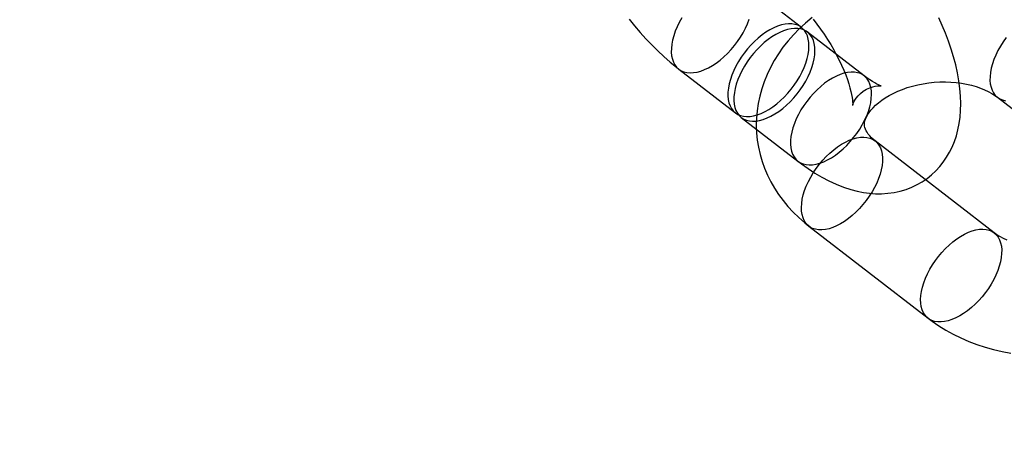
# Model space of a CAD drawing. Units: millimetres. Extents: x 691 to 26597, y 868 to 44601.
# Drawn here: x 16037 to 16092, y 18674 to 18697 of the extents above; entities that cross this region are included whole.
import ezdxf

# ---------------------------------------------------------------- set-up
doc = ezdxf.new("R2010")
doc.units = ezdxf.units.MM

msp = doc.modelspace()

# ---------------------------------------------------------------- linework, layer by layer
at = {"color": 7, "linetype": 'Continuous'}
for p, q in [((16080.36, 18696.809), (16077.218, 18699.239)), ((16083.833, 18694.124), (16080.691, 18696.554)), ((16073.548, 18694.493), (16076.69, 18692.063)), ((16091.234, 18692.929), (16094.376, 18690.499)), ((16077.02, 18691.807), (16080.162, 18689.378)), ((16091.057, 18685.399), (16084.442, 18690.514)), ((16080.772, 18685.768), (16087.386, 18680.653))]:
    msp.add_line(p, q, dxfattribs=at)
at = {"color": 7, "linetype": 'Continuous', "flags": 128}
for points in [[(16070.791, 18697.268), (16071.093, 18696.896), (16071.402, 18696.534), (16071.72, 18696.181), (16072.045, 18695.839), (16072.377, 18695.509), (16072.717, 18695.191), (16073.064, 18694.886), (16073.419, 18694.594), (16073.548, 18694.493)], [(16073.717, 18697.338), (16073.578, 18697.091), (16073.457, 18696.842), (16073.354, 18696.593), (16073.269, 18696.347), (16073.205, 18696.106), (16073.161, 18695.872), (16073.137, 18695.647), (16073.134, 18695.433), (16073.153, 18695.233), (16073.192, 18695.048), (16073.252, 18694.88), (16073.331, 18694.731), (16073.43, 18694.601), (16073.547, 18694.493), (16073.681, 18694.407), (16073.831, 18694.344), (16073.996, 18694.304), (16074.173, 18694.288), (16074.362, 18694.297), (16074.56, 18694.329), (16074.766, 18694.385), (16074.978, 18694.464), (16075.194, 18694.566), (16075.411, 18694.689), (16075.628, 18694.832), (16075.843, 18694.994), (16076.053, 18695.174), (16076.257, 18695.37), (16076.453, 18695.579), (16076.639, 18695.801), (16076.814, 18696.033), (16076.974, 18696.272), (16077.121, 18696.517), (16077.25, 18696.765), (16077.363, 18697.014), (16077.457, 18697.262)], [(16080.767, 18695.971), (16080.738, 18696.163), (16080.688, 18696.34), (16080.619, 18696.499), (16080.529, 18696.638), (16080.421, 18696.757), (16080.296, 18696.855), (16080.153, 18696.93), (16079.996, 18696.981), (16079.825, 18697.009), (16079.641, 18697.013), (16079.448, 18696.992), (16079.245, 18696.948), (16079.036, 18696.88), (16078.822, 18696.79), (16078.606, 18696.677), (16078.388, 18696.544), (16078.172, 18696.391), (16077.959, 18696.22), (16077.752, 18696.032), (16077.551, 18695.829), (16077.36, 18695.613), (16077.18, 18695.386), (16077.012, 18695.15), (16076.858, 18694.908), (16076.72, 18694.661), (16076.599, 18694.412), (16076.496, 18694.164), (16076.411, 18693.917), (16076.347, 18693.676), (16076.302, 18693.442), (16076.279, 18693.217), (16076.276, 18693.004), (16076.295, 18692.803), (16076.334, 18692.619), (16076.394, 18692.451), (16076.473, 18692.301), (16076.572, 18692.172), (16076.689, 18692.063), (16076.823, 18691.977), (16076.973, 18691.914), (16077.138, 18691.874), (16077.315, 18691.859), (16077.504, 18691.867), (16077.702, 18691.899), (16077.908, 18691.955), (16078.12, 18692.034), (16078.335, 18692.136), (16078.553, 18692.259), (16078.77, 18692.402), (16078.984, 18692.565), (16079.195, 18692.745), (16079.399, 18692.94), (16079.595, 18693.15), (16079.781, 18693.371), (16079.955, 18693.603), (16080.116, 18693.842), (16080.262, 18694.087), (16080.392, 18694.335), (16080.505, 18694.584), (16080.599, 18694.832), (16080.673, 18695.076), (16080.728, 18695.314), (16080.762, 18695.544), (16080.775, 18695.763), (16080.767, 18695.971)], [(16080.944, 18697.357), (16080.581, 18697.055), (16080.238, 18696.737), (16079.914, 18696.406), (16079.612, 18696.062), (16079.331, 18695.707), (16079.074, 18695.341), (16078.84, 18694.965), (16078.63, 18694.582), (16078.445, 18694.191), (16078.285, 18693.795), (16078.15, 18693.394), (16078.04, 18692.99), (16077.955, 18692.583), (16077.896, 18692.175), (16077.862, 18691.767), (16077.852, 18691.359), (16077.868, 18690.954), (16077.908, 18690.551), (16077.973, 18690.151), (16078.062, 18689.756), (16078.175, 18689.367), (16078.311, 18688.984), (16078.471, 18688.608), (16078.653, 18688.241), (16078.858, 18687.881), (16079.086, 18687.532), (16079.335, 18687.192), (16079.605, 18686.864), (16079.897, 18686.547), (16080.209, 18686.243), (16080.541, 18685.953), (16080.772, 18685.768)], [(16080.162, 18689.378), (16080.352, 18689.233), (16080.723, 18688.969), (16081.1, 18688.722), (16081.487, 18688.493), (16081.881, 18688.284), (16082.282, 18688.098), (16082.686, 18687.938), (16083.089, 18687.806), (16083.445, 18687.713), (16083.794, 18687.643), (16084.136, 18687.597), (16084.471, 18687.573), (16084.799, 18687.571), (16085.157, 18687.594), (16085.504, 18687.643), (16085.84, 18687.716), (16086.164, 18687.814), (16086.476, 18687.934), (16086.774, 18688.077), (16087.058, 18688.24), (16087.326, 18688.423), (16087.579, 18688.625), (16087.814, 18688.844), (16088.032, 18689.08), (16088.231, 18689.33), (16088.413, 18689.595), (16088.576, 18689.874), (16088.721, 18690.165), (16088.847, 18690.47), (16088.954, 18690.788), (16089.043, 18691.119), (16089.113, 18691.464), (16089.163, 18691.824), (16089.193, 18692.201), (16089.202, 18692.592), (16089.189, 18692.999), (16089.154, 18693.42), (16089.096, 18693.85), (16089.018, 18694.287), (16088.919, 18694.727), (16088.801, 18695.168), (16088.667, 18695.608), (16088.516, 18696.046), (16088.349, 18696.483), (16088.168, 18696.916), (16087.974, 18697.347)], [(16081.012, 18697.266), (16081.218, 18696.996), (16081.419, 18696.718), (16081.614, 18696.433), (16081.802, 18696.145), (16081.98, 18695.854), (16082.149, 18695.562), (16082.306, 18695.272), (16082.452, 18694.986), (16082.585, 18694.705), (16082.705, 18694.432), (16082.812, 18694.17), (16082.904, 18693.919), (16082.983, 18693.682), (16083.049, 18693.462), (16083.101, 18693.259), (16083.141, 18693.077), (16083.169, 18692.917), (16083.188, 18692.779), (16083.198, 18692.667), (16083.202, 18692.579), (16083.201, 18692.517), (16083.199, 18692.48), (16083.198, 18692.47), (16083.201, 18692.484), (16083.211, 18692.523), (16083.232, 18692.585), (16083.268, 18692.668), (16083.322, 18692.77), (16083.399, 18692.887), (16083.503, 18693.015), (16083.634, 18693.146), (16083.79, 18693.27), (16083.964, 18693.378), (16084.143, 18693.461), (16084.31, 18693.518), (16084.457, 18693.551), (16084.577, 18693.566), (16084.669, 18693.57), (16084.735, 18693.567), (16084.775, 18693.562), (16084.79, 18693.56), (16084.782, 18693.562), (16084.752, 18693.571), (16084.7, 18693.591), (16084.627, 18693.621), (16084.535, 18693.666), (16084.424, 18693.725), (16084.296, 18693.8), (16084.152, 18693.893), (16083.994, 18694.003), (16083.833, 18694.124)], [(16081.097, 18695.715), (16081.069, 18695.908), (16081.019, 18696.084), (16080.949, 18696.243), (16080.86, 18696.383), (16080.752, 18696.502), (16080.626, 18696.599), (16080.484, 18696.674), (16080.327, 18696.725), (16080.155, 18696.753), (16079.972, 18696.757), (16079.778, 18696.736), (16079.576, 18696.692), (16079.367, 18696.625), (16079.153, 18696.534), (16078.936, 18696.422), (16078.719, 18696.288), (16078.503, 18696.135), (16078.29, 18695.964), (16078.083, 18695.776), (16077.882, 18695.573), (16077.691, 18695.357), (16077.511, 18695.13), (16077.343, 18694.895), (16077.189, 18694.652), (16077.051, 18694.405), (16076.93, 18694.157), (16076.826, 18693.908), (16076.742, 18693.662), (16076.677, 18693.42), (16076.633, 18693.186), (16076.61, 18692.961), (16076.607, 18692.748), (16076.625, 18692.548), (16076.665, 18692.363), (16076.724, 18692.195), (16076.804, 18692.045), (16076.903, 18691.916), (16077.02, 18691.808), (16077.154, 18691.721), (16077.304, 18691.658), (16077.468, 18691.619), (16077.646, 18691.603), (16077.835, 18691.611), (16078.033, 18691.643), (16078.239, 18691.699), (16078.451, 18691.779), (16078.666, 18691.88), (16078.883, 18692.003), (16079.1, 18692.147), (16079.315, 18692.309), (16079.526, 18692.489), (16079.73, 18692.685), (16079.926, 18692.894), (16080.112, 18693.116), (16080.286, 18693.347), (16080.447, 18693.587), (16080.593, 18693.832), (16080.723, 18694.08), (16080.835, 18694.329), (16080.929, 18694.576), (16081.004, 18694.82), (16081.058, 18695.058), (16081.092, 18695.288), (16081.105, 18695.508), (16081.097, 18695.715)], [(16091.724, 18696.252), (16091.556, 18696.016), (16091.403, 18695.774), (16091.265, 18695.527), (16091.143, 18695.278), (16091.04, 18695.029), (16090.956, 18694.783), (16090.891, 18694.542), (16090.847, 18694.308), (16090.823, 18694.083), (16090.821, 18693.869), (16090.839, 18693.669), (16090.878, 18693.484), (16090.938, 18693.316), (16091.018, 18693.167), (16091.116, 18693.037), (16091.233, 18692.929), (16091.368, 18692.843), (16091.518, 18692.78), (16091.682, 18692.74)], [(16084.239, 18693.285), (16084.21, 18693.478), (16084.161, 18693.655), (16084.091, 18693.813), (16084.002, 18693.953), (16083.894, 18694.072), (16083.768, 18694.169), (16083.626, 18694.244), (16083.468, 18694.296), (16083.297, 18694.323), (16083.114, 18694.327), (16082.92, 18694.307), (16082.718, 18694.263), (16082.509, 18694.195), (16082.295, 18694.105), (16082.078, 18693.992), (16081.861, 18693.859), (16081.645, 18693.706), (16081.432, 18693.534), (16081.224, 18693.346), (16081.024, 18693.143), (16080.833, 18692.928), (16080.652, 18692.701), (16080.485, 18692.465), (16080.331, 18692.223), (16080.193, 18691.976), (16080.072, 18691.727), (16079.968, 18691.478), (16079.884, 18691.232), (16079.819, 18690.991), (16079.775, 18690.757), (16079.751, 18690.532), (16079.749, 18690.318), (16079.767, 18690.118), (16079.807, 18689.933), (16079.866, 18689.765), (16079.946, 18689.616), (16080.045, 18689.486), (16080.162, 18689.378), (16080.296, 18689.292), (16080.446, 18689.229), (16080.61, 18689.189), (16080.788, 18689.173), (16080.976, 18689.182), (16081.175, 18689.214), (16081.381, 18689.27), (16081.592, 18689.349), (16081.808, 18689.451), (16082.025, 18689.574), (16082.242, 18689.717), (16082.457, 18689.879), (16082.667, 18690.059), (16082.872, 18690.255), (16083.068, 18690.464), (16083.254, 18690.686), (16083.428, 18690.918), (16083.589, 18691.157), (16083.735, 18691.402), (16083.865, 18691.65), (16083.977, 18691.899), (16084.071, 18692.147), (16084.146, 18692.391), (16084.2, 18692.629), (16084.234, 18692.859), (16084.247, 18693.078), (16084.239, 18693.285)], [(16084.442, 18690.514), (16084.376, 18690.567), (16084.253, 18690.676), (16084.15, 18690.782), (16084.064, 18690.884), (16083.996, 18690.982), (16083.942, 18691.074), (16083.903, 18691.16), (16083.875, 18691.244), (16083.858, 18691.331), (16083.853, 18691.437), (16083.862, 18691.528), (16083.882, 18691.621), (16083.914, 18691.719), (16083.959, 18691.824), (16084.026, 18691.947), (16084.11, 18692.076), (16084.212, 18692.21), (16084.332, 18692.346), (16084.472, 18692.485), (16084.631, 18692.623), (16084.809, 18692.76), (16085.006, 18692.895), (16085.22, 18693.024), (16085.451, 18693.148), (16085.698, 18693.263), (16085.959, 18693.37), (16086.232, 18693.467), (16086.517, 18693.552), (16086.811, 18693.625), (16087.112, 18693.685), (16087.418, 18693.731), (16087.727, 18693.763), (16088.037, 18693.781), (16088.346, 18693.784), (16088.651, 18693.773), (16088.951, 18693.748), (16089.242, 18693.71), (16089.524, 18693.659), (16089.795, 18693.595), (16090.052, 18693.521), (16090.294, 18693.437), (16090.519, 18693.345), (16090.728, 18693.246), (16090.917, 18693.142), (16091.088, 18693.034), (16091.234, 18692.929)], [(16080.365, 18686.607), (16080.357, 18686.814), (16080.37, 18687.033), (16080.404, 18687.263), (16080.459, 18687.501), (16080.533, 18687.745), (16080.627, 18687.993), (16080.74, 18688.242), (16080.869, 18688.49), (16081.015, 18688.735), (16081.176, 18688.974), (16081.351, 18689.206), (16081.537, 18689.427), (16081.733, 18689.637), (16081.937, 18689.833), (16082.147, 18690.012), (16082.362, 18690.175), (16082.579, 18690.318), (16082.796, 18690.441), (16083.012, 18690.543), (16083.224, 18690.622), (16083.43, 18690.678), (16083.628, 18690.71), (16083.817, 18690.719), (16083.994, 18690.703), (16084.159, 18690.663), (16084.309, 18690.6), (16084.443, 18690.514), (16084.56, 18690.405), (16084.658, 18690.276), (16084.738, 18690.127), (16084.798, 18689.959), (16084.837, 18689.774), (16084.855, 18689.574), (16084.853, 18689.36), (16084.829, 18689.135), (16084.785, 18688.901), (16084.72, 18688.66), (16084.636, 18688.414), (16084.533, 18688.165), (16084.412, 18687.916), (16084.273, 18687.669), (16084.12, 18687.427), (16083.952, 18687.191), (16083.772, 18686.964), (16083.58, 18686.748), (16083.38, 18686.545), (16083.172, 18686.357), (16082.96, 18686.186), (16082.743, 18686.033), (16082.526, 18685.9), (16082.309, 18685.787), (16082.096, 18685.697), (16081.886, 18685.629), (16081.684, 18685.585), (16081.49, 18685.565), (16081.307, 18685.568), (16081.136, 18685.596), (16080.978, 18685.648), (16080.836, 18685.722), (16080.71, 18685.82), (16080.602, 18685.939), (16080.513, 18686.078), (16080.443, 18686.237), (16080.394, 18686.414), (16080.365, 18686.607)], [(16086.979, 18681.492), (16086.971, 18681.699), (16086.985, 18681.918), (16087.018, 18682.148), (16087.073, 18682.386), (16087.148, 18682.63), (16087.242, 18682.878), (16087.354, 18683.127), (16087.484, 18683.375), (16087.63, 18683.62), (16087.791, 18683.859), (16087.965, 18684.091), (16088.151, 18684.312), (16088.347, 18684.522), (16088.551, 18684.718), (16088.762, 18684.897), (16088.976, 18685.06), (16089.193, 18685.203), (16089.411, 18685.326), (16089.626, 18685.428), (16089.838, 18685.507), (16090.044, 18685.563), (16090.242, 18685.595), (16090.431, 18685.604), (16090.608, 18685.588), (16090.773, 18685.548), (16090.923, 18685.485), (16091.057, 18685.399), (16091.174, 18685.29), (16091.273, 18685.161), (16091.352, 18685.012), (16091.412, 18684.844), (16091.451, 18684.659), (16091.47, 18684.459), (16091.467, 18684.245), (16091.444, 18684.02), (16091.399, 18683.786), (16091.335, 18683.545), (16091.25, 18683.299), (16091.147, 18683.05), (16091.026, 18682.801), (16090.888, 18682.554), (16090.734, 18682.312), (16090.566, 18682.076), (16090.386, 18681.849), (16090.195, 18681.633), (16089.994, 18681.43), (16089.787, 18681.243), (16089.574, 18681.071), (16089.358, 18680.918), (16089.14, 18680.785), (16088.924, 18680.672), (16088.71, 18680.582), (16088.501, 18680.514), (16088.299, 18680.47), (16088.105, 18680.45), (16087.921, 18680.453), (16087.75, 18680.481), (16087.593, 18680.533), (16087.451, 18680.607), (16087.325, 18680.705), (16087.217, 18680.824), (16087.128, 18680.963), (16087.058, 18681.122), (16087.008, 18681.299), (16086.979, 18681.492)], [(16091.771, 18684.983), (16091.563, 18685.082), (16091.373, 18685.186), (16091.203, 18685.293), (16091.057, 18685.399)], [(16087.386, 18680.653), (16087.61, 18680.485), (16087.985, 18680.228), (16088.376, 18679.988), (16088.783, 18679.764), (16089.205, 18679.558), (16089.641, 18679.37), (16090.089, 18679.2), (16090.548, 18679.049), (16091.016, 18678.918), (16091.494, 18678.806), (16091.978, 18678.713)]]:
    msp.add_lwpolyline(points, dxfattribs=at)
at = {"color": 7, "linetype": 'Continuous'}
msp.add_circle((16127.017, 18661.331), 150, dxfattribs=at)
msp.add_circle((16127.017, 18661.331), 150, dxfattribs=at)
msp.add_arc((15717.548, 18974.862), 1500, 270, 4.863913, dxfattribs=at)

doc.saveas('drawing.dxf')
